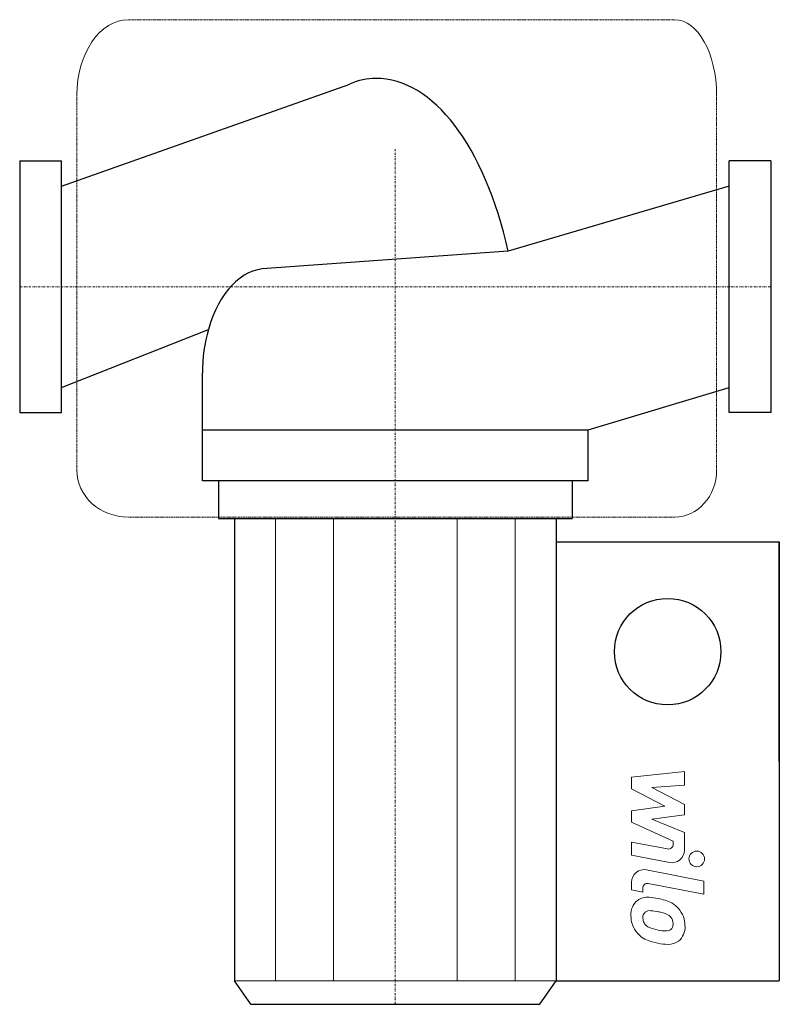
# Model space of a CAD drawing. Extents: x 0 to 182, y -172 to 64.
import ezdxf

# ---------------------------------------------------------------- set-up
doc = ezdxf.new("R2010")
doc.units = 0
doc.linetypes.add('DASHDOT', pattern=[1, 0.5, -0.25, 0, -0.25])
doc.linetypes.add('HIDDEN', pattern=[0.375, 0.25, -0.125])
doc.layers.get('0').update_dxf_attribs({"color": 124})
doc.layers.add('CP_AXIS', color=143, linetype='DASHDOT', lineweight=18)
doc.layers.add('CP_DETAL', color=33, linetype='Continuous', lineweight=18)

msp = doc.modelspace()

# ---------------------------------------------------------------- linework, layer by layer
for p, q in [((10, 24.12), (79.06, 48.56)), ((0, 30.15), (0, -30.15)), ((0, 30.15), (10, 30.15)), ((10, -30.15), (10, 30.15)), ((170, -30.15), (170, 30.15)), ((180, 30.15), (170, 30.15)), ((180, 30.15), (180, -30.15)), ((170, 24.12), (117.01, 8.55)), ((117.01, 8.55), (59.2, 4.34)), ((10, -24.12), (45.21, -10.24)), ((43.8, -46.56), (43.8, -20.68)), ((136.2, -34.33), (170, -24.12)), ((0, -30.15), (10, -30.15)), ((180, -30.15), (170, -30.15)), ((43.8, -34.33), (136.2, -34.33)), ((136.2, -46.56), (136.2, -34.33)), ((136.2, -46.56), (43.8, -46.56)), ((47.65, -46.56), (47.65, -55.56)), ((132.35, -46.56), (132.35, -55.56)), ((47.65, -55.56), (132.35, -55.56)), ((51.5, -55.56), (51.5, -166.38)), ((128.5, -55.56), (128.5, -166.38)), ((128.5, -61.17), (182, -61.17)), ((182, -113.77), (182, -61.17)), ((182, -61.17), (182, -166.38)), ((55.35, -172), (51.5, -166.38)), ((124.65, -172), (128.5, -166.38)), ((128.5, -166.38), (182, -166.38)), ((55.35, -172), (124.65, -172))]:
    msp.add_line(p, q)
msp.add_circle((155.25, -87.47), 12.76)
for centre, major_axis, ratio, start_param, end_param in [((85.35, -31.5), (0, 81.42), 0.425614, 0, 0.182616), ((85.35, -19.79), (0, 69.71), 0.49711, -1.152169, 0), ((59.2, -20.68), (0, 25.02), 0.61553, 0, 1.140565), ((58.43, -20.43), (0, 23.76), 0.61553, 1.127605, 1.581323)]:
    msp.add_ellipse(centre, major_axis=major_axis, ratio=ratio, start_param=start_param, end_param=end_param)
at = {"layer": 'CP_AXIS'}
for p, q in [((90, -172), (90, 32.95)), ((0, 0), (180, 0))]:
    msp.add_line(p, q, dxfattribs=at)
at = {"layer": 'CP_DETAL', "linetype": 'HIDDEN'}
for p, q in [((156.92, 64), (26.06, 64)), ((13.71, 45.91), (13.71, -43.97)), ((166.98, 45.91), (166.98, -43.97)), ((26.06, -55.21), (156.92, -55.21))]:
    msp.add_line(p, q, dxfattribs=at)
at = {"layer": 'CP_DETAL'}
for p, q in [((61.28, -55.56), (61.28, -166.38)), ((75.2, -55.56), (75.2, -166.38)), ((104.8, -55.56), (104.8, -166.38)), ((118.72, -55.56), (118.72, -166.38)), ((146.6, -117.57), (159.26, -116.23)), ((146.6, -120.32), (146.6, -117.57)), ((159.26, -116.23), (159.26, -119.49)), ((154.55, -124.51), (146.6, -120.32)), ((159.26, -119.49), (151.44, -120.01)), ((151.44, -120.01), (159.26, -124.1)), ((146.6, -125.62), (154.55, -124.51)), ((159.26, -124.1), (159.26, -126.57)), ((146.6, -128.38), (146.6, -125.62)), ((159.26, -126.57), (151.44, -127.65)), ((156.59, -132.92), (146.6, -128.38)), ((151.44, -127.65), (159.26, -130.81)), ((159.26, -130.81), (159.27, -135.05)), ((146.6, -133.1), (155.25, -134.76)), ((146.6, -136.26), (146.6, -133.1)), ((156.59, -133.66), (156.59, -132.92)), ((155.7, -138), (146.6, -136.26)), ((150.17, -139.78), (163.9, -142.45)), ((146.6, -144.57), (146.6, -142.72)), ((163.9, -145.6), (150.61, -143.02)), ((163.9, -142.45), (163.9, -145.6)), ((149.28, -145.09), (146.6, -144.57)), ((149.28, -144.13), (149.28, -145.09)), ((128.5, -166.38), (51.5, -166.38))]:
    msp.add_line(p, q, dxfattribs=at)
msp.add_circle((162.23, -137.15), 1.87, dxfattribs=at)
for centre, radius, start, end in [((155.46, -133.66), 1.12, 259.1282, 0.0361), ((156.27, -135.06), 3, 259.1463, 0.1097), ((149.6, -142.72), 3, 79.0042, 180), ((150.4, -144.13), 1.12, 79.0041, 180), ((150.69, -150.41), 4.24, 129.1176, 184.2411), ((150.37, -150.26), 3.93, 83.443, 126.7902), ((149.91, -161.35), 15.02, 78.3333, 86.5259), ((151.22, -157.59), 11.08, 63.1115, 81.0742), ((153.36, -152.86), 5.9, 40.4936, 60.8647), ((152.9, -150.76), 6.45, 179.6738, 220.639), ((150.89, -151.14), 1.59, 130.254, 184.7357), ((151.01, -151.53), 1.98, 83.0647, 125.6723), ((150.65, -160.46), 10.9, 77.8511, 86.8316), ((149.72, -166.69), 17.19, 75.0104, 79.1866), ((153.49, -153.41), 3.4, 42.3225, 78.5446), ((153.12, -153.16), 6.28, 359.3287, 41.1984), ((154.87, -150.87), 5.58, 184.1845, 192.2301), ((151.63, -151.36), 2.32, 197.2372, 220.2783), ((152.01, -150.99), 2.86, 221.1381, 244.8162), ((154.24, -152.63), 2.32, 358.6944, 40.5967), ((154.44, -152.73), 2.12, 339.364, 1.2833), ((155.06, -153.53), 4.36, 309.8625, 3.7877), ((152.74, -150.84), 6.27, 221.0023, 254.0583), ((154.59, -144.83), 9.52, 246.5302, 260.0633), ((155.16, -142.37), 12.05, 259.3761, 268.4794), ((154.89, -152.53), 1.89, 268.4755, 305.933), ((155.13, -152.97), 1.4, 308.8919, 338.6227), ((156.44, -139.08), 18.6, 253.0634, 259.1605), ((155.64, -144.91), 12.73, 257.7846, 268.7587), ((155.55, -153.8), 3.83, 267.2175, 306.9176)]:
    msp.add_arc(centre, radius, start, end, dxfattribs=at)
for centre, major_axis, ratio, start_param, end_param in [((26.06, 45.91), (0, 18.09), 0.683028, 0, 1.570796), ((156.92, 45.91), (0, 18.09), 0.556092, -1.570796, 0), ((26.06, -43.97), (-12.36, 0), 0.909984, 0, 1.570796), ((156.92, -43.97), (0, 11.24), 0.894693, 3.141593, 4.712389)]:
    msp.add_ellipse(centre, major_axis=major_axis, ratio=ratio, start_param=start_param, end_param=end_param, dxfattribs=at)

doc.saveas('drawing.dxf')
